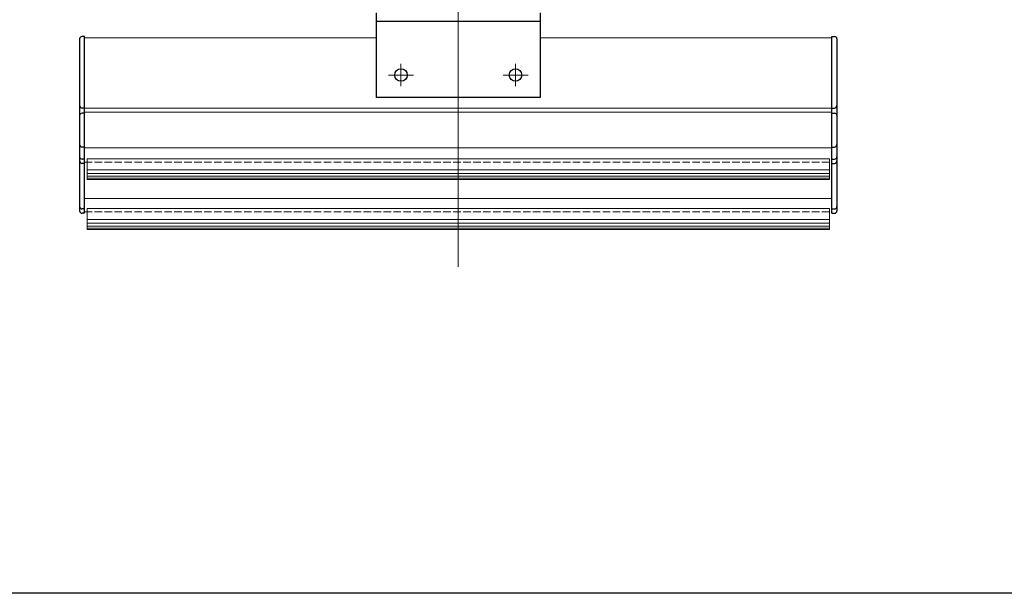
# Model space of a CAD drawing. Extents: x 0 to 1980, y 0 to 3205.
# Drawn here: x 1185 to 1580, y 0 to 230 of the extents above; entities that cross this region are included whole.
import ezdxf

# ---------------------------------------------------------------- set-up
doc = ezdxf.new("R2010")
doc.units = 0
doc.linetypes.add('YCENTER_1', pattern=[13, 10, -1, 1, -1])
doc.linetypes.add('YHIDDEN_1', pattern=[4, 3, -1])
doc.layers.add('YKK_12', color=2, linetype='CONTINUOUS', lineweight=13)
doc.layers.add('YKK_13', color=4, linetype='CONTINUOUS', lineweight=13)
doc.layers.add('YKK_ZWAK', color=7, linetype='CONTINUOUS')

msp = doc.modelspace()

# ---------------------------------------------------------------- linework, layer by layer
at = {"layer": 'YKK_12'}
for p, q in [((1360.57, 131.21), (1360.57, 529.51)), ((1210.57, 153.21), (1210.57, 223.21)), ((1210.57, 223.21), (1327.67, 223.21)), ((1393.47, 223.21), (1510.57, 223.21)), ((1510.57, 153.21), (1510.57, 223.21)), ((1210.57, 194.93), (1510.57, 194.93)), ((1210.57, 193.32), (1510.57, 193.32)), ((1210.57, 178.98), (1510.57, 178.98)), ((1210.57, 158.61), (1510.57, 158.61))]:
    msp.add_line(p, q, dxfattribs=at)
at = {"layer": 'YKK_12', "linetype": 'YHIDDEN_1'}
for p, q in [((1210.57, 173.21), (1510.57, 173.21)), ((1210.57, 153.21), (1510.57, 153.21))]:
    msp.add_line(p, q, dxfattribs=at)
at = {"layer": 'YKK_13', "linetype": 'YCENTER_1', "lineweight": 13}
for p, q in [((1360.57, 252.71), (1360.57, 194.74)), ((1337.57, 203.71), (1337.57, 212.71)), ((1383.57, 203.71), (1383.57, 212.71)), ((1332.57, 208.21), (1342.57, 208.21)), ((1388.57, 208.21), (1378.57, 208.21))]:
    msp.add_line(p, q, dxfattribs=at)
at = {"layer": 'YKK_13', "linetype": 'Continuous', "lineweight": 30}
for p, q in [((1327.67, 233.21), (1327.67, 199.21)), ((1393.47, 229.71), (1327.67, 229.71)), ((1393.47, 233.21), (1393.47, 199.21)), ((1208.57, 222.71), (1208.57, 153.71)), ((1210.57, 223.71), (1209.57, 223.71)), ((1210.57, 152.71), (1210.57, 223.71)), ((1510.57, 152.71), (1510.57, 223.71)), ((1510.57, 223.71), (1511.57, 223.71)), ((1512.57, 222.71), (1512.57, 153.71)), ((1393.47, 199.21), (1327.67, 199.21)), ((1210.57, 194.93), (1209.57, 194.93)), ((1510.57, 194.93), (1511.57, 194.93)), ((1210.57, 192.91), (1209.57, 192.91)), ((1510.57, 192.91), (1511.57, 192.91)), ((1210.57, 179.27), (1209.57, 179.27)), ((1510.57, 179.27), (1511.57, 179.27)), ((1210.57, 174.41), (1209.57, 174.41)), ((1510.57, 174.41), (1511.57, 174.41)), ((1210.57, 172.71), (1209.57, 172.71)), ((1510.57, 172.71), (1511.57, 172.71)), ((1210.57, 154.43), (1209.57, 154.43)), ((1510.57, 154.43), (1511.57, 154.43)), ((1210.57, 152.71), (1209.57, 152.71)), ((1510.57, 152.71), (1511.57, 152.71))]:
    msp.add_line(p, q, dxfattribs=at)
at = {"layer": 'YKK_13'}
for p, q in [((1211.57, 166.24), (1211.57, 174.58)), ((1211.57, 174.58), (1509.57, 174.58)), ((1509.57, 166.24), (1509.57, 174.58)), ((1211.57, 170.19), (1509.57, 170.19)), ((1211.57, 168.71), (1509.57, 168.71)), ((1211.57, 167.58), (1509.57, 167.58)), ((1211.57, 166.78), (1509.57, 166.78)), ((1211.57, 166.24), (1509.57, 166.24)), ((1211.57, 146.21), (1211.57, 154.55)), ((1211.57, 154.55), (1509.57, 154.55)), ((1509.57, 146.21), (1509.57, 154.55)), ((1211.57, 150.16), (1509.57, 150.16)), ((1211.57, 148.67), (1509.57, 148.67)), ((1211.57, 147.55), (1509.57, 147.55)), ((1211.57, 146.75), (1509.57, 146.75)), ((1211.57, 146.21), (1509.57, 146.21))]:
    msp.add_line(p, q, dxfattribs=at)
at = {"layer": 'YKK_13', "linetype": 'Continuous', "lineweight": 30}
for centre in [(1337.57, 208.21), (1383.57, 208.21)]:
    msp.add_circle(centre, 2.5, dxfattribs=at)
for centre, start, end in [((1209.57, 222.71), 90, 180), ((1511.57, 222.71), 0, 90), ((1209.57, 195.93), 180, 270), ((1511.57, 195.93), 270, 0), ((1209.57, 191.91), 90, 180), ((1511.57, 191.91), 0, 90), ((1209.57, 180.27), 180, 270), ((1511.57, 180.27), 270, 0), ((1209.57, 175.41), 180, 270), ((1511.57, 175.41), 270, 0), ((1209.57, 173.71), 180, 270), ((1511.57, 173.71), 270, 0), ((1209.57, 155.43), 180, 270), ((1511.57, 155.43), 270, 0), ((1209.57, 153.71), 180, 270), ((1511.57, 153.71), 270, 0)]:
    msp.add_arc(centre, 1, start, end, dxfattribs=at)
at = {"layer": 'YKK_ZWAK'}
msp.add_line((1980, 0), (0, 0), dxfattribs=at)

doc.saveas('drawing.dxf')
